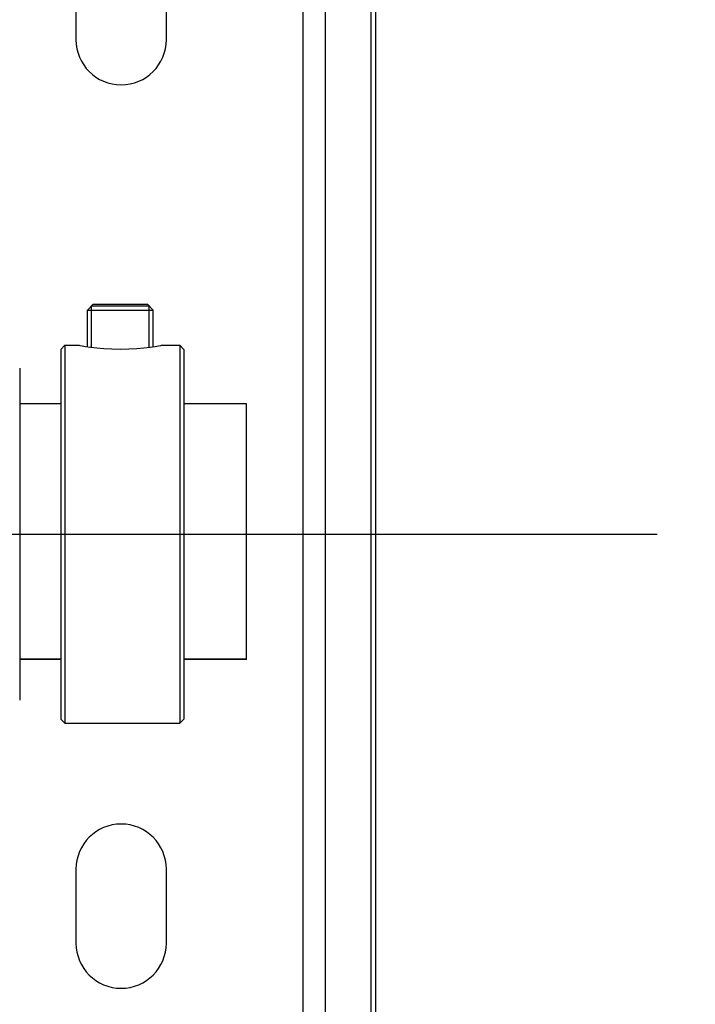
# Model space of a CAD drawing. Units: millimetres. Extents: x 34726 to 221651, y -19063 to 15469.
# Drawn here: x 39866 to 39948, y -6234 to -6114 of the extents above; entities that cross this region are included whole.
import ezdxf

# ---------------------------------------------------------------- set-up
doc = ezdxf.new("R2010")
doc.units = ezdxf.units.MM
doc.header["$LTSCALE"] = 46.255
doc.layers.get('0').update_dxf_attribs({"linetype": 'CONTINUOUS'})

msp = doc.modelspace()

# ---------------------------------------------------------------- linework, layer by layer
for p, q in [((39909.241, -6571.676), (39909.241, -6041.386)), ((39908.678, -6572.249), (39908.678, -6043.476)), ((39900.35, -6060.473), (39900.35, -6570.473)), ((39903.068, -6061.37), (39903.068, -6571.37)), ((39872.741, -6107.676), (39872.741, -6116.676)), ((39883.741, -6116.676), (39883.741, -6107.676)), ((39874.141, -6149.589), (39874.841, -6148.889)), ((39874.841, -6148.889), (39881.441, -6148.889)), ((39882.141, -6149.589), (39881.441, -6148.889)), ((39874.141, -6149.589), (39882.141, -6149.589)), ((39874.141, -6154.049), (39874.141, -6149.589)), ((39874.641, -6149.089), (39881.641, -6149.089)), ((39874.641, -6154.117), (39874.641, -6149.089)), ((39881.641, -6154.117), (39881.641, -6149.089)), ((39882.141, -6154.049), (39882.141, -6149.589)), ((39870.891, -6154.389), (39871.391, -6153.889)), ((39870.891, -6154.389), (39870.891, -6199.389)), ((39871.391, -6153.889), (39873.141, -6153.889)), ((39871.391, -6153.889), (39871.391, -6199.889)), ((39878.141, -6154.343), (39879.159, -6154.323)), ((39879.159, -6154.323), (39880.133, -6154.27)), ((39880.133, -6154.27), (39881.018, -6154.191)), ((39881.018, -6154.191), (39881.774, -6154.101)), ((39881.774, -6154.101), (39882.372, -6154.016)), ((39882.372, -6154.016), (39882.801, -6153.948)), ((39882.801, -6153.948), (39883.056, -6153.904)), ((39883.056, -6153.904), (39883.141, -6153.889)), ((39883.141, -6153.889), (39885.391, -6153.889)), ((39885.891, -6154.389), (39885.391, -6153.889)), ((39885.391, -6153.889), (39885.391, -6199.889)), ((39885.891, -6154.389), (39885.891, -6199.389)), ((39865.891, -6156.689), (39865.891, -6197.089)), ((39870.891, -6161.014), (39865.891, -6161.014)), ((39893.491, -6161.014), (39885.891, -6161.014)), ((39893.491, -6192.135), (39893.491, -6161.014)), ((39402.591, -6176.889), (39943.491, -6176.889)), ((39870.891, -6192.102), (39865.891, -6192.102)), ((39870.891, -6192.144), (39865.891, -6192.144)), ((39893.491, -6192.102), (39885.891, -6192.102)), ((39893.491, -6192.144), (39885.891, -6192.144)), ((39870.891, -6199.389), (39871.391, -6199.889)), ((39885.891, -6199.389), (39885.391, -6199.889)), ((39871.391, -6199.889), (39885.391, -6199.889)), ((39872.741, -6217.676), (39872.741, -6226.676)), ((39883.741, -6226.676), (39883.741, -6217.676))]:
    msp.add_line(p, q)
for points in [[(39873.141, -6153.889), (39873.225, -6153.904), (39873.48, -6153.948), (39873.909, -6154.016)], [(39873.909, -6154.016), (39874.508, -6154.101), (39875.264, -6154.191), (39876.148, -6154.27), (39877.122, -6154.323), (39878.141, -6154.343)]]:
    msp.add_lwpolyline(points)
at = {"color": 82}
msp.add_circle((39746.575, -5963.407), 496.685, dxfattribs=at)
for centre, start, end in [((39878.241, -6116.676), 180, 0), ((39878.241, -6217.676), 0, 180), ((39878.241, -6226.676), 180, 0)]:
    msp.add_arc(centre, 5.5, start, end)

doc.saveas('drawing.dxf')
